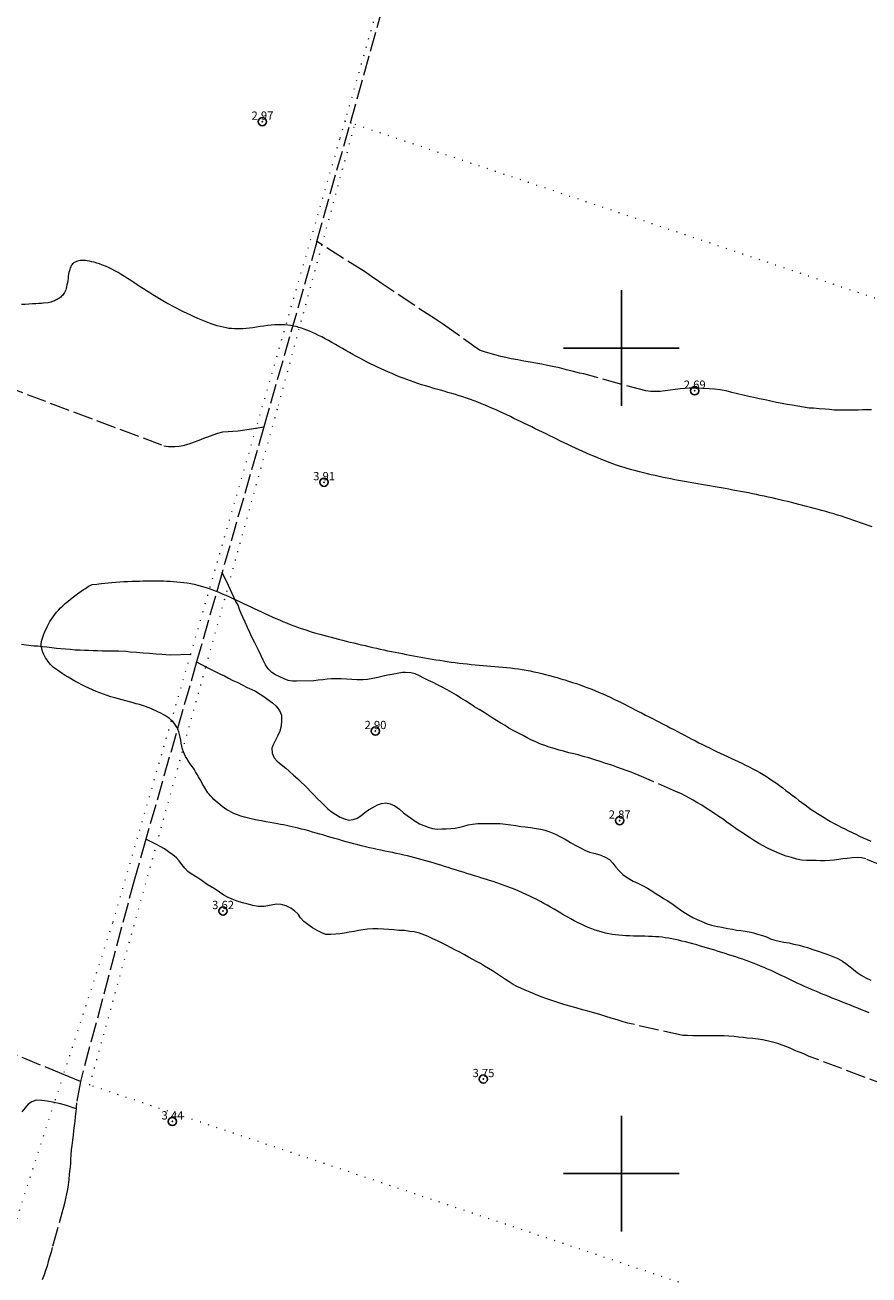
# Model space of a CAD drawing. Extents: x 346633 to 347883, y 1886974 to 1887784.
# Drawn here: x 346728 to 346830, y 1887488 to 1887639 of the extents above; entities that cross this region are included whole.
import ezdxf

# ---------------------------------------------------------------- set-up
doc = ezdxf.new("R2010")
doc.units = 0
doc.header["$MEASUREMENT"] = 0
doc.header["$PDMODE"] = 32
doc.header["$PDSIZE"] = -0.37
doc.linetypes.add('ACAD_ISO02W100', pattern=[15, 12, -3])
doc.linetypes.add('DOT2', pattern=[3.175, 0, -3.175])
for name, color, linetype in [('1TODAS1K', 7, 'Continuous'), ('CERCA', 1, 'Continuous'), ('COTA FOTOGRAMETRICA', 10, 'Continuous'), ('CULTIVO', 7, 'Continuous'), ('CURVA INTERMEDIA', 17, 'Continuous'), ('DEPRESION INTERMEDIA', 7, 'Continuous'), ('SIMBOLO GRADICULA', 7, 'Continuous'), ('VEREDA', 7, 'Continuous')]:
    doc.layers.add(name, color=color, linetype=linetype)
doc.styles.add('WMF-Times New Roman0', font='times.ttf')

msp = doc.modelspace()

# ---------------------------------------------------------------- linework, layer by layer
at = {"layer": 'CERCA', "color": 1, "linetype": 'DOT2', "lineweight": 20, "ltscale": 0.3, "elevation": 0.038}
for points in [[(346801.082, 1887747.734), (346766.507, 1887627.513)], [(346825.913, 1887480.503), (346735.612, 1887510.722), (346743.702, 1887539.871), (346749.677, 1887561.398), (346752.406, 1887571.23), (346758.466, 1887593.066), (346763.746, 1887612.491), (346767.719, 1887627.108)], [(346766.507, 1887627.513), (346765.865, 1887625.282), (346755.737, 1887590.31), (346747.795, 1887562.885)], [(346766.507, 1887627.513), (346767.175, 1887627.29), (346767.719, 1887627.108)], [(346767.719, 1887627.108), (346857.874, 1887596.984), (346858.569, 1887596.758), (346858.587, 1887596.752), (346953.84, 1887565.712)], [(346747.795, 1887562.885), (346738.375, 1887530.357), (346732.417, 1887512.009), (346731.314, 1887508.612), (346719.663, 1887472.73), (346713.62, 1887471.146), (346693.615, 1887481.206), (346687.173, 1887483.541), (346674.202, 1887487.745), (346670.665, 1887488.546), (346663.8, 1887488.639), (346655.943, 1887489.416)]]:
    msp.add_lwpolyline(points, dxfattribs=at)
at = {"layer": 'COTA FOTOGRAMETRICA'}
for p in [(346756.52, 1887627.417, 2.969), (346808.87, 1887594.826, 2.69), (346763.987, 1887583.748, 3.914), (346770.209, 1887553.606, 2.899), (346799.784, 1887542.763, 2.869), (346751.748, 1887531.806, 3.615), (346783.288, 1887511.454, 3.755), (346745.616, 1887506.319, 3.436)]:
    msp.add_point(p, dxfattribs=at)
at = {"layer": 'CULTIVO', "color": 70, "lineweight": 13, "elevation": 0.038}
msp.add_lwpolyline([(346747.795, 1887562.885), (346745.452, 1887562.817), (346744.844, 1887562.83), (346744.332, 1887562.876), (346743.643, 1887562.929), (346742.861, 1887562.991), (346742.066, 1887563.047), (346741.277, 1887563.107), (346740.521, 1887563.168), (346740.001, 1887563.233), (346739.087, 1887563.266), (346738.135, 1887563.289), (346737.148, 1887563.294), (346736.579, 1887563.333), (346736.017, 1887563.341), (346735.457, 1887563.364), (346734.957, 1887563.351), (346734.445, 1887563.386), (346733.838, 1887563.425), (346733.223, 1887563.484), (346732.662, 1887563.53), (346732.116, 1887563.586), (346731.573, 1887563.612), (346731.023, 1887563.67), (346730.411, 1887563.749), (346729.885, 1887563.801), (346729.343, 1887563.877), (346728.827, 1887563.903), (346727.896, 1887563.997), (346727.327, 1887564.074)], dxfattribs=at)
at = {"layer": 'CURVA INTERMEDIA', "color": 17, "linetype": 'Continuous', "lineweight": 9, "elevation": 3.024}
for points in [[(346830.357, 1887578.332), (346829.895, 1887578.502), (346829.433, 1887578.671), (346828.971, 1887578.838), (346828.509, 1887579.002), (346828.046, 1887579.164), (346827.582, 1887579.323), (346827.117, 1887579.478), (346826.651, 1887579.629), (346826.182, 1887579.775), (346825.711, 1887579.917), (346825.239, 1887580.055), (346824.766, 1887580.188), (346824.294, 1887580.319), (346823.822, 1887580.446), (346823.352, 1887580.57), (346822.886, 1887580.693), (346822.422, 1887580.814), (346821.961, 1887580.933), (346821.501, 1887581.051), (346821.042, 1887581.168), (346820.583, 1887581.283), (346820.121, 1887581.398), (346819.657, 1887581.511), (346819.19, 1887581.623), (346818.719, 1887581.734), (346818.246, 1887581.843), (346817.771, 1887581.95), (346817.295, 1887582.055), (346816.819, 1887582.157), (346816.343, 1887582.257), (346815.867, 1887582.353), (346815.393, 1887582.447), (346814.919, 1887582.539), (346814.445, 1887582.628), (346813.972, 1887582.717), (346813.498, 1887582.804), (346813.025, 1887582.892), (346812.55, 1887582.979), (346812.076, 1887583.065), (346811.603, 1887583.152), (346811.13, 1887583.237), (346810.658, 1887583.322), (346810.188, 1887583.405), (346809.721, 1887583.487), (346809.255, 1887583.567), (346808.791, 1887583.646), (346808.328, 1887583.725), (346807.865, 1887583.804), (346807.402, 1887583.885), (346806.936, 1887583.969), (346806.469, 1887584.055), (346805.998, 1887584.146), (346805.525, 1887584.24), (346805.051, 1887584.338), (346804.575, 1887584.439), (346804.099, 1887584.544), (346803.624, 1887584.652), (346803.15, 1887584.763), (346802.678, 1887584.876), (346802.208, 1887584.993), (346801.739, 1887585.114), (346801.273, 1887585.241), (346800.808, 1887585.373), (346800.344, 1887585.513), (346799.882, 1887585.661), (346799.421, 1887585.817), (346798.961, 1887585.981), (346798.502, 1887586.152), (346798.045, 1887586.33), (346797.588, 1887586.512), (346797.133, 1887586.7), (346796.679, 1887586.89), (346796.226, 1887587.084), (346795.774, 1887587.28), (346795.323, 1887587.479), (346794.874, 1887587.681), (346794.425, 1887587.886), (346793.978, 1887588.093), (346793.532, 1887588.303), (346793.086, 1887588.516), (346792.643, 1887588.73), (346792.2, 1887588.946), (346791.759, 1887589.163), (346791.319, 1887589.379), (346790.881, 1887589.595), (346790.445, 1887589.81), (346790.01, 1887590.023), (346789.577, 1887590.234), (346789.144, 1887590.444), (346788.713, 1887590.653), (346788.281, 1887590.861), (346787.85, 1887591.069), (346787.419, 1887591.277), (346786.988, 1887591.484), (346786.556, 1887591.692), (346786.122, 1887591.898), (346785.688, 1887592.102), (346785.253, 1887592.304), (346784.815, 1887592.502), (346784.377, 1887592.697), (346783.936, 1887592.887), (346783.493, 1887593.072), (346783.048, 1887593.252), (346782.602, 1887593.427), (346782.154, 1887593.597), (346781.705, 1887593.761), (346781.255, 1887593.919), (346780.804, 1887594.071), (346780.352, 1887594.217), (346779.899, 1887594.359), (346779.445, 1887594.497), (346778.991, 1887594.631), (346778.536, 1887594.763), (346778.081, 1887594.893), (346777.625, 1887595.022), (346777.17, 1887595.152), (346776.715, 1887595.283), (346776.26, 1887595.417), (346775.805, 1887595.555), (346775.352, 1887595.7), (346774.899, 1887595.852), (346774.448, 1887596.011), (346773.998, 1887596.179), (346773.55, 1887596.353), (346773.104, 1887596.533), (346772.66, 1887596.718), (346772.219, 1887596.906), (346771.779, 1887597.097), (346771.343, 1887597.29), (346770.909, 1887597.485), (346770.477, 1887597.684), (346770.046, 1887597.887), (346769.618, 1887598.094), (346769.19, 1887598.308), (346768.764, 1887598.528), (346768.337, 1887598.754), (346767.912, 1887598.987), (346767.486, 1887599.224), (346767.061, 1887599.465), (346766.636, 1887599.708), (346766.211, 1887599.952), (346765.786, 1887600.195), (346765.361, 1887600.436), (346764.938, 1887600.673), (346764.52, 1887600.903), (346764.109, 1887601.126), (346763.708, 1887601.338), (346763.32, 1887601.538), (346762.946, 1887601.722), (346762.589, 1887601.891), (346762.246, 1887602.043), (346761.913, 1887602.18), (346761.586, 1887602.303), (346761.263, 1887602.412), (346760.94, 1887602.508), (346760.613, 1887602.592), (346760.279, 1887602.664), (346759.936, 1887602.724), (346759.583, 1887602.771), (346759.217, 1887602.803), (346758.836, 1887602.819), (346758.44, 1887602.82), (346758.026, 1887602.802), (346757.594, 1887602.768), (346757.149, 1887602.718), (346756.697, 1887602.66), (346756.244, 1887602.595), (346755.796, 1887602.53), (346755.361, 1887602.467), (346754.943, 1887602.412), (346754.547, 1887602.369), (346754.172, 1887602.338), (346753.813, 1887602.32), (346753.465, 1887602.315), (346753.126, 1887602.324), (346752.79, 1887602.348), (346752.454, 1887602.387), (346752.114, 1887602.441), (346751.768, 1887602.511), (346751.416, 1887602.596), (346751.057, 1887602.695), (346750.689, 1887602.809), (346750.311, 1887602.938), (346749.923, 1887603.08), (346749.523, 1887603.236), (346749.114, 1887603.405), (346748.696, 1887603.584), (346748.273, 1887603.773), (346747.845, 1887603.971), (346747.416, 1887604.175), (346746.986, 1887604.385), (346746.557, 1887604.599), (346746.131, 1887604.816), (346745.707, 1887605.038), (346745.288, 1887605.262), (346744.873, 1887605.49), (346744.462, 1887605.721), (346744.058, 1887605.954), (346743.659, 1887606.19), (346743.266, 1887606.428), (346742.876, 1887606.669), (346742.491, 1887606.914), (346742.107, 1887607.161), (346741.725, 1887607.411), (346741.344, 1887607.665), (346740.961, 1887607.922), (346740.579, 1887608.18), (346740.195, 1887608.435), (346739.812, 1887608.685), (346739.428, 1887608.926), (346739.043, 1887609.156), (346738.659, 1887609.371), (346738.274, 1887609.569), (346737.893, 1887609.75), (346737.518, 1887609.913), (346737.153, 1887610.058), (346736.8, 1887610.185), (346736.462, 1887610.295), (346736.144, 1887610.387), (346735.847, 1887610.461), (346735.572, 1887610.519), (346735.316, 1887610.56), (346735.079, 1887610.586), (346734.859, 1887610.599), (346734.656, 1887610.598), (346734.469, 1887610.584), (346734.295, 1887610.559), (346734.136, 1887610.523), (346733.99, 1887610.477), (346733.856, 1887610.419), (346733.736, 1887610.351), (346733.627, 1887610.273), (346733.53, 1887610.186), (346733.444, 1887610.088), (346733.369, 1887609.978), (346733.302, 1887609.854), (346733.242, 1887609.713), (346733.189, 1887609.553), (346733.142, 1887609.372), (346733.098, 1887609.167), (346733.056, 1887608.937), (346733.017, 1887608.688), (346732.978, 1887608.428), (346732.938, 1887608.165), (346732.897, 1887607.905), (346732.853, 1887607.657), (346732.806, 1887607.427), (346732.754, 1887607.222), (346732.696, 1887607.041), (346732.633, 1887606.879), (346732.563, 1887606.736), (346732.485, 1887606.606), (346732.399, 1887606.488), (346732.305, 1887606.379), (346732.201, 1887606.275), (346732.09, 1887606.178)], [(346732.09, 1887606.178), (346731.972, 1887606.086), (346731.849, 1887606), (346731.722, 1887605.921), (346731.594, 1887605.848), (346731.465, 1887605.782), (346731.337, 1887605.723), (346731.212, 1887605.671), (346731.094, 1887605.626), (346730.983, 1887605.586), (346730.883, 1887605.553), (346730.579, 1887605.46), (346730.029, 1887605.425), (346729.762, 1887605.408), (346729.438, 1887605.387), (346729.068, 1887605.363), (346728.663, 1887605.338), (346728.233, 1887605.311), (346727.789, 1887605.283), (346727.342, 1887605.255)]]:
    msp.add_lwpolyline(points, dxfattribs=at)
at = {"layer": 'DEPRESION INTERMEDIA', "color": 17, "linetype": 'Continuous', "lineweight": 9, "elevation": 3.043}
for points in [[(346734.214, 1887559.429), (346733.795, 1887559.657), (346733.388, 1887559.888), (346732.998, 1887560.118), (346732.629, 1887560.344), (346732.287, 1887560.562), (346731.976, 1887560.769), (346731.698, 1887560.963), (346731.453, 1887561.147), (346731.234, 1887561.325), (346731.039, 1887561.501), (346730.862, 1887561.68), (346730.7, 1887561.864), (346730.548, 1887562.06), (346730.403, 1887562.269), (346730.266, 1887562.489), (346730.14, 1887562.716), (346730.027, 1887562.947), (346729.929, 1887563.176), (346729.85, 1887563.402), (346729.791, 1887563.619), (346729.754, 1887563.826), (346729.739, 1887564.025), (346729.745, 1887564.223), (346729.772, 1887564.424), (346729.819, 1887564.634), (346729.884, 1887564.857), (346729.968, 1887565.099), (346730.068, 1887565.363), (346730.185, 1887565.647), (346730.317, 1887565.943), (346730.463, 1887566.248), (346730.622, 1887566.556), (346730.793, 1887566.862), (346730.975, 1887567.16), (346731.168, 1887567.447), (346731.373, 1887567.723), (346731.592, 1887567.993), (346731.827, 1887568.257), (346732.08, 1887568.52), (346732.353, 1887568.782), (346732.648, 1887569.048), (346732.966, 1887569.319), (346733.298, 1887569.589), (346733.636, 1887569.854), (346733.97, 1887570.107), (346734.29, 1887570.343), (346734.588, 1887570.557), (346734.853, 1887570.741), (346735.079, 1887570.893), (346735.267, 1887571.015), (346735.421, 1887571.11), (346735.546, 1887571.182), (346735.644, 1887571.236), (346735.895, 1887571.359), (346736.452, 1887571.419), (346736.723, 1887571.448), (346737.053, 1887571.483), (346737.433, 1887571.521), (346737.851, 1887571.561), (346738.3, 1887571.601), (346738.77, 1887571.639), (346739.25, 1887571.674), (346739.734, 1887571.703), (346740.216, 1887571.727), (346740.695, 1887571.747), (346741.167, 1887571.763), (346741.632, 1887571.775), (346742.085, 1887571.785), (346742.526, 1887571.792), (346742.951, 1887571.798), (346743.364, 1887571.801), (346743.767, 1887571.8), (346744.165, 1887571.797), (346744.559, 1887571.789), (346744.954, 1887571.776), (346745.353, 1887571.757), (346745.758, 1887571.733), (346746.169, 1887571.701), (346746.584, 1887571.661), (346747.003, 1887571.61), (346747.425, 1887571.549), (346747.848, 1887571.475), (346748.272, 1887571.387), (346748.695, 1887571.285), (346749.118, 1887571.168), (346749.54, 1887571.039), (346749.963, 1887570.897), (346750.386, 1887570.745), (346750.81, 1887570.583), (346751.236, 1887570.413), (346751.662, 1887570.235), (346752.09, 1887570.05), (346752.518, 1887569.859), (346752.948, 1887569.664), (346753.378, 1887569.465), (346753.809, 1887569.263), (346754.24, 1887569.059), (346754.671, 1887568.854), (346755.103, 1887568.649), (346755.535, 1887568.444), (346755.967, 1887568.24), (346756.4, 1887568.036), (346756.834, 1887567.835), (346757.268, 1887567.637), (346757.704, 1887567.441), (346758.14, 1887567.248), (346758.578, 1887567.06), (346759.016, 1887566.876), (346759.455, 1887566.697), (346759.895, 1887566.524), (346760.336, 1887566.356), (346760.777, 1887566.195), (346761.219, 1887566.039), (346761.663, 1887565.889), (346762.109, 1887565.745), (346762.556, 1887565.605), (346763.006, 1887565.47), (346763.458, 1887565.34), (346763.913, 1887565.213), (346764.371, 1887565.09), (346764.83, 1887564.969), (346765.291, 1887564.851), (346765.752, 1887564.735), (346766.213, 1887564.621), (346766.675, 1887564.507), (346767.135, 1887564.394), (346767.595, 1887564.282), (346768.053, 1887564.171), (346768.511, 1887564.061), (346768.968, 1887563.952), (346769.424, 1887563.846), (346769.879, 1887563.741), (346770.333, 1887563.638), (346770.786, 1887563.538), (346771.238, 1887563.439), (346771.689, 1887563.343), (346772.14, 1887563.25), (346772.59, 1887563.158), (346773.039, 1887563.069), (346773.487, 1887562.982), (346773.935, 1887562.897), (346774.383, 1887562.814), (346774.83, 1887562.731), (346775.278, 1887562.65), (346775.727, 1887562.57), (346776.176, 1887562.49), (346776.627, 1887562.41), (346777.079, 1887562.33), (346777.533, 1887562.252), (346777.991, 1887562.176), (346778.451, 1887562.102), (346778.916, 1887562.031), (346779.386, 1887561.965), (346779.86, 1887561.902), (346780.339, 1887561.843), (346780.821, 1887561.788), (346781.305, 1887561.736), (346781.79, 1887561.688), (346782.274, 1887561.643), (346782.758, 1887561.6), (346783.239, 1887561.559), (346783.719, 1887561.52), (346784.197, 1887561.481), (346784.674, 1887561.441), (346785.15, 1887561.399), (346785.626, 1887561.354), (346786.101, 1887561.305), (346786.576, 1887561.251), (346787.051, 1887561.192), (346787.526, 1887561.126), (346788, 1887561.055), (346788.473, 1887560.976), (346788.944, 1887560.891), (346789.413, 1887560.797), (346789.881, 1887560.695), (346790.347, 1887560.586), (346790.812, 1887560.47), (346791.277, 1887560.347), (346791.742, 1887560.219), (346792.207, 1887560.085), (346792.673, 1887559.947), (346793.141, 1887559.805), (346793.61, 1887559.658), (346794.079, 1887559.506), (346794.548, 1887559.35), (346795.015, 1887559.188), (346795.481, 1887559.021), (346795.945, 1887558.849), (346796.405, 1887558.67), (346796.862, 1887558.485), (346797.316, 1887558.295), (346797.766, 1887558.101), (346798.212, 1887557.901), (346798.654, 1887557.697), (346799.092, 1887557.489), (346799.526, 1887557.278), (346799.956, 1887557.064), (346800.383, 1887556.847), (346800.808, 1887556.63), (346801.232, 1887556.411), (346801.655, 1887556.193), (346802.077, 1887555.976), (346802.501, 1887555.761), (346802.925, 1887555.546), (346803.349, 1887555.332), (346803.775, 1887555.117), (346804.203, 1887554.901), (346804.631, 1887554.683), (346805.061, 1887554.462), (346805.493, 1887554.239), (346805.925, 1887554.012), (346806.359, 1887553.784), (346806.793, 1887553.555), (346807.227, 1887553.326), (346807.661, 1887553.097), (346808.094, 1887552.87), (346808.526, 1887552.644), (346808.957, 1887552.421), (346809.387, 1887552.201), (346809.817, 1887551.983), (346810.246, 1887551.768), (346810.676, 1887551.556), (346811.105, 1887551.347), (346811.535, 1887551.141), (346811.966, 1887550.937), (346812.398, 1887550.735), (346812.831, 1887550.533), (346813.266, 1887550.33), (346813.702, 1887550.126), (346814.141, 1887549.919), (346814.582, 1887549.709), (346815.024, 1887549.495), (346815.464, 1887549.275), (346815.902, 1887549.05), (346816.335, 1887548.82), (346816.761, 1887548.582), (346817.179, 1887548.337), (346817.588, 1887548.084), (346817.988, 1887547.823), (346818.382, 1887547.555), (346818.771, 1887547.281), (346819.156, 1887547.002), (346819.54, 1887546.717), (346819.923, 1887546.427), (346820.308, 1887546.134), (346820.694, 1887545.838), (346821.081, 1887545.542), (346821.468, 1887545.248), (346821.853, 1887544.957), (346822.238, 1887544.672), (346822.621, 1887544.393), (346823.002, 1887544.124), (346823.383, 1887543.862), (346823.765, 1887543.608), (346824.15, 1887543.361), (346824.54, 1887543.119), (346824.937, 1887542.882), (346825.342, 1887542.649), (346825.758, 1887542.419), (346826.182, 1887542.192), (346826.614, 1887541.968), (346827.053, 1887541.747), (346827.497, 1887541.529), (346827.944, 1887541.314), (346828.395, 1887541.102), (346828.846, 1887540.893), (346829.299, 1887540.687), (346829.751, 1887540.484), (346830.204, 1887540.284)], [(346829.99, 1887519.487), (346829.539, 1887519.675), (346829.088, 1887519.858), (346828.638, 1887520.039), (346828.188, 1887520.217), (346827.739, 1887520.393), (346827.293, 1887520.568), (346826.85, 1887520.743), (346826.409, 1887520.917), (346825.972, 1887521.091), (346825.537, 1887521.265), (346825.107, 1887521.439), (346824.679, 1887521.613), (346824.255, 1887521.787), (346823.835, 1887521.962), (346823.418, 1887522.137), (346823.005, 1887522.313), (346822.594, 1887522.491), (346822.187, 1887522.672), (346821.781, 1887522.855), (346821.379, 1887523.042), (346820.977, 1887523.233), (346820.577, 1887523.427), (346820.176, 1887523.623), (346819.774, 1887523.82), (346819.369, 1887524.016), (346818.96, 1887524.212), (346818.546, 1887524.406), (346818.126, 1887524.597), (346817.701, 1887524.784), (346817.272, 1887524.967), (346816.841, 1887525.146), (346816.408, 1887525.32), (346815.976, 1887525.488), (346815.545, 1887525.651), (346815.116, 1887525.807), (346814.689, 1887525.958), (346814.264, 1887526.104), (346813.841, 1887526.246), (346813.418, 1887526.384), (346812.996, 1887526.52), (346812.573, 1887526.655), (346812.151, 1887526.788), (346811.727, 1887526.92), (346811.301, 1887527.051), (346810.872, 1887527.182), (346810.44, 1887527.311), (346810.005, 1887527.441), (346809.564, 1887527.569), (346809.118, 1887527.697), (346808.67, 1887527.823), (346808.222, 1887527.945), (346807.778, 1887528.062), (346807.34, 1887528.172), (346806.912, 1887528.274), (346806.496, 1887528.366), (346806.095, 1887528.448), (346805.703, 1887528.518), (346805.317, 1887528.578), (346804.931, 1887528.628), (346804.541, 1887528.669), (346804.14, 1887528.701), (346803.724, 1887528.726), (346803.29, 1887528.743), (346802.84, 1887528.755), (346802.381, 1887528.764), (346801.918, 1887528.772), (346801.455, 1887528.782), (346800.999, 1887528.795), (346800.554, 1887528.813), (346800.124, 1887528.84), (346799.707, 1887528.875), (346799.299, 1887528.922), (346798.896, 1887528.981), (346798.495, 1887529.053), (346798.091, 1887529.141), (346797.681, 1887529.246), (346797.262, 1887529.368), (346796.836, 1887529.508), (346796.405, 1887529.663), (346795.972, 1887529.833), (346795.54, 1887530.016), (346795.11, 1887530.212), (346794.686, 1887530.418), (346794.268, 1887530.634), (346793.858, 1887530.858), (346793.452, 1887531.088), (346793.048, 1887531.323), (346792.647, 1887531.56), (346792.244, 1887531.799), (346791.84, 1887532.038), (346791.432, 1887532.274), (346791.02, 1887532.508), (346790.604, 1887532.739), (346790.185, 1887532.965), (346789.762, 1887533.187), (346789.334, 1887533.404), (346788.903, 1887533.616), (346788.468, 1887533.821), (346788.03, 1887534.02), (346787.589, 1887534.212), (346787.146, 1887534.398), (346786.7, 1887534.577), (346786.254, 1887534.75), (346785.806, 1887534.915), (346785.358, 1887535.074), (346784.909, 1887535.227), (346784.46, 1887535.376), (346784.01, 1887535.52), (346783.559, 1887535.662), (346783.107, 1887535.801), (346782.653, 1887535.94), (346782.199, 1887536.079), (346781.743, 1887536.219), (346781.287, 1887536.359), (346780.83, 1887536.499), (346780.375, 1887536.64), (346779.92, 1887536.782), (346779.466, 1887536.924), (346779.014, 1887537.067), (346778.564, 1887537.209), (346778.115, 1887537.351), (346777.668, 1887537.491), (346777.221, 1887537.629), (346776.775, 1887537.764), (346776.329, 1887537.895), (346775.883, 1887538.021), (346775.436, 1887538.143), (346774.989, 1887538.261), (346774.541, 1887538.374), (346774.091, 1887538.484), (346773.639, 1887538.59), (346773.185, 1887538.692), (346772.728, 1887538.791), (346772.268, 1887538.888), (346771.807, 1887538.983), (346771.343, 1887539.078), (346770.878, 1887539.175), (346770.411, 1887539.274), (346769.944, 1887539.376), (346769.476, 1887539.482), (346769.007, 1887539.593), (346768.54, 1887539.707), (346768.073, 1887539.825), (346767.607, 1887539.946), (346767.144, 1887540.07), (346766.683, 1887540.197), (346766.225, 1887540.326), (346765.769, 1887540.456), (346765.314, 1887540.588), (346764.861, 1887540.721), (346764.407, 1887540.854), (346763.952, 1887540.987), (346763.496, 1887541.12), (346763.038, 1887541.251), (346762.581, 1887541.38), (346762.131, 1887541.506), (346761.691, 1887541.626), (346761.265, 1887541.739), (346760.858, 1887541.844), (346760.474, 1887541.939), (346760.115, 1887542.024), (346759.772, 1887542.101), (346759.434, 1887542.171), (346759.091, 1887542.239), (346758.731, 1887542.306), (346758.343, 1887542.376), (346757.917, 1887542.451), (346757.445, 1887542.534), (346756.938, 1887542.624), (346756.408, 1887542.722), (346755.871, 1887542.826), (346755.339, 1887542.937), (346754.826, 1887543.055), (346754.347, 1887543.179), (346753.912, 1887543.308), (346753.518, 1887543.445), (346753.158, 1887543.589), (346752.827, 1887543.742), (346752.518, 1887543.906), (346752.224, 1887544.081), (346751.94, 1887544.268), (346751.66, 1887544.468), (346751.388, 1887544.678), (346751.124, 1887544.894), (346750.874, 1887545.113), (346750.641, 1887545.331), (346750.427, 1887545.544), (346750.236, 1887545.75), (346750.07, 1887545.946), (346749.924, 1887546.136), (346749.793, 1887546.326), (346749.669, 1887546.521), (346749.548, 1887546.726), (346749.423, 1887546.948), (346749.287, 1887547.192), (346749.138, 1887547.462), (346748.974, 1887547.751), (346748.8, 1887548.054), (346748.618, 1887548.363), (346748.431, 1887548.672), (346748.242, 1887548.972), (346748.053, 1887549.258), (346747.867, 1887549.523), (346747.686, 1887549.775), (346747.514, 1887550.02), (346747.352, 1887550.266), (346747.202, 1887550.521), (346747.068, 1887550.792), (346746.952, 1887551.088), (346746.855, 1887551.414), (346746.772, 1887551.762), (346746.699, 1887552.124), (346746.629, 1887552.491), (346746.558, 1887552.853), (346746.48, 1887553.201), (346746.389, 1887553.526), (346746.281, 1887553.822), (346746.154, 1887554.088), (346746.01, 1887554.33), (346745.847, 1887554.551), (346745.667, 1887554.754), (346745.469, 1887554.943), (346745.252, 1887555.121), (346745.019, 1887555.293), (346744.769, 1887555.458), (346744.504, 1887555.616), (346744.226, 1887555.769), (346743.935, 1887555.915), (346743.635, 1887556.056), (346743.326, 1887556.192), (346743.008, 1887556.322), (346742.682, 1887556.448), (346742.344, 1887556.57), (346741.994, 1887556.689), (346741.63, 1887556.805), (346741.249, 1887556.92), (346740.851, 1887557.034), (346740.433, 1887557.149), (346740, 1887557.264), (346739.554, 1887557.383), (346739.1, 1887557.505), (346738.64, 1887557.634), (346738.179, 1887557.77), (346737.721, 1887557.915), (346737.267, 1887558.07), (346736.819, 1887558.235), (346736.375, 1887558.41), (346735.936, 1887558.595), (346735.501, 1887558.789), (346735.069, 1887558.993), (346734.64, 1887559.207), (346734.214, 1887559.429)]]:
    msp.add_lwpolyline(points, dxfattribs=at)
at = {"layer": 'SIMBOLO GRADICULA', "color": 5}
for points in [[(346800, 1887593), (346800, 1887600), (346800, 1887607)], [(346793, 1887600), (346800, 1887600), (346807, 1887600)], [(346800, 1887493), (346800, 1887500), (346800, 1887507)], [(346793, 1887500), (346800, 1887500), (346807, 1887500)]]:
    msp.add_lwpolyline(points, dxfattribs=at)
at = {"layer": 'VEREDA', "linetype": 'ACAD_ISO02W100', "lineweight": 0, "ltscale": 0.2, "elevation": 0.038}
for points in [[(346763.111, 1887612.89), (346767.175, 1887627.29), (346795.37, 1887727.189), (346799.643, 1887742.261), (346801.212, 1887747.734)], [(346763.111, 1887612.89), (346756.695, 1887590.457)], [(346830.29, 1887592.499), (346829.764, 1887592.503), (346829.213, 1887592.496), (346828.696, 1887592.495), (346828.083, 1887592.471), (346827.51, 1887592.479), (346826.92, 1887592.483), (346826.33, 1887592.488), (346825.757, 1887592.495), (346825.197, 1887592.557), (346824.677, 1887592.596), (346823.96, 1887592.645), (346823.256, 1887592.7), (346822.749, 1887592.733), (346822.069, 1887592.842), (346821.369, 1887592.943), (346820.697, 1887593.071), (346820.085, 1887593.15), (346819.462, 1887593.277), (346818.783, 1887593.413), (346818.095, 1887593.553), (346817.393, 1887593.71), (346816.706, 1887593.865), (346816.211, 1887593.964), (346815.446, 1887594.126), (346814.768, 1887594.3), (346814.068, 1887594.44), (346813.369, 1887594.628), (346812.679, 1887594.801), (346811.954, 1887594.919), (346811.259, 1887595.008), (346810.626, 1887595.074), (346809.954, 1887595.115), (346809.388, 1887595.125), (346808.772, 1887595.146), (346808.225, 1887595.137), (346807.664, 1887595.085), (346807.161, 1887595.051), (346806.523, 1887594.973), (346805.903, 1887594.898), (346805.296, 1887594.802), (346804.715, 1887594.753), (346804.166, 1887594.739), (346803.577, 1887594.748), (346802.958, 1887594.798), (346795.454, 1887596.857), (346794.936, 1887596.976), (346794.188, 1887597.164), (346793.358, 1887597.366), (346792.495, 1887597.589), (346791.842, 1887597.735), (346791.069, 1887597.879), (346790.351, 1887598.027), (346789.619, 1887598.165), (346788.962, 1887598.29), (346788.193, 1887598.406), (346787.442, 1887598.552), (346786.658, 1887598.696), (346786.021, 1887598.841), (346785.395, 1887598.986), (346784.844, 1887599.141), (346784.092, 1887599.347), (346783.43, 1887599.557), (346782.829, 1887599.735), (346778.446, 1887602.837), (346777.969, 1887603.172), (346777.468, 1887603.48), (346770.907, 1887607.84), (346770.467, 1887608.186), (346769.899, 1887608.55), (346769.472, 1887608.851), (346768.894, 1887609.253), (346763.746, 1887612.491), (346763.111, 1887612.89)], [(346719.596, 1887597.553), (346744.602, 1887588.167), (346745.143, 1887588.086), (346745.922, 1887588.091), (346746.427, 1887588.129), (346746.928, 1887588.192), (346747.656, 1887588.403), (346748.293, 1887588.628), (346748.855, 1887588.843), (346749.413, 1887589.086), (346749.925, 1887589.263), (346750.543, 1887589.469), (346751.14, 1887589.69), (346751.731, 1887589.848), (346752.379, 1887589.889), (346752.938, 1887589.936), (346753.571, 1887589.978), (346755.737, 1887590.31), (346756.695, 1887590.457)], [(346756.695, 1887590.457), (346751.652, 1887572.824)], [(346751.652, 1887572.824), (346748.55, 1887561.977)], [(346831.942, 1887537.15), (346829.586, 1887538.127), (346829.07, 1887538.251), (346828.548, 1887538.301), (346827.93, 1887538.253), (346827.359, 1887538.178), (346826.814, 1887538.114), (346826.319, 1887538.038), (346825.779, 1887537.971), (346825.242, 1887537.936), (346824.691, 1887537.907), (346824.12, 1887537.892), (346823.589, 1887537.92), (346822.965, 1887537.922), (346822.434, 1887537.912), (346821.814, 1887537.973), (346821.242, 1887538.094), (346820.621, 1887538.286), (346819.969, 1887538.459), (346819.442, 1887538.658), (346818.856, 1887538.894), (346818.287, 1887539.144), (346817.682, 1887539.411), (346817.157, 1887539.686), (346816.645, 1887539.992), (346816.108, 1887540.316), (346815.628, 1887540.619), (346815.183, 1887540.929), (346814.665, 1887541.271), (346814.139, 1887541.606), (346813.596, 1887542.002), (346813.187, 1887542.307), (346812.759, 1887542.582), (346812.315, 1887542.93), (346811.817, 1887543.269), (346811.323, 1887543.59), (346810.777, 1887543.955), (346810.247, 1887544.28), (346809.736, 1887544.625), (346809.151, 1887544.964), (346808.704, 1887545.242), (346808.251, 1887545.485), (346807.798, 1887545.728), (346807.195, 1887546.037), (346806.69, 1887546.259), (346802.145, 1887548.216), (346801.672, 1887548.424), (346801.051, 1887548.654), (346800.559, 1887548.832), (346800.023, 1887549.047), (346799.445, 1887549.241), (346798.856, 1887549.457), (346798.114, 1887549.696), (346797.433, 1887549.915), (346796.777, 1887550.116), (346796.06, 1887550.35), (346795.369, 1887550.546), (346794.751, 1887550.72), (346794.254, 1887550.852), (346793.646, 1887550.989), (346792.983, 1887551.161), (346792.453, 1887551.313), (346791.852, 1887551.491), (346791.253, 1887551.673), (346790.718, 1887551.865), (346790.133, 1887552.079), (346789.555, 1887552.333), (346789.032, 1887552.564), (346788.583, 1887552.804), (346788.103, 1887553.059), (346787.548, 1887553.341), (346786.905, 1887553.668), (346786.383, 1887553.941), (346785.918, 1887554.266), (346785.404, 1887554.579), (346784.885, 1887554.894), (346784.344, 1887555.219), (346783.849, 1887555.551), (346783.371, 1887555.837), (346782.77, 1887556.2), (346782.216, 1887556.558), (346781.674, 1887556.894), (346781.115, 1887557.265), (346780.549, 1887557.596), (346780.01, 1887557.952), (346779.473, 1887558.275), (346778.897, 1887558.583), (346778.297, 1887558.923), (346777.747, 1887559.204), (346777.203, 1887559.486), (346776.652, 1887559.729), (346776.059, 1887560.034), (346775.535, 1887560.302), (346775.017, 1887560.53), (346774.503, 1887560.659), (346773.834, 1887560.719), (346773.503, 1887560.696), (346772.841, 1887560.575), (346772.251, 1887560.443), (346771.685, 1887560.367), (346771.161, 1887560.239), (346770.511, 1887560.106), (346769.906, 1887559.965), (346769.254, 1887559.856), (346768.684, 1887559.808), (346767.99, 1887559.809), (346767.351, 1887559.851), (346766.692, 1887559.897), (346766.047, 1887559.925), (346765.441, 1887559.931), (346764.893, 1887559.933), (346764.379, 1887559.888), (346763.825, 1887559.827), (346763.292, 1887559.752), (346762.765, 1887559.691), (346760.665, 1887559.659), (346760.15, 1887559.636), (346759.653, 1887559.729), (346759.152, 1887559.95), (346758.647, 1887560.172), (346758.119, 1887560.404), (346757.656, 1887560.684), (346757.222, 1887561.131), (346756.894, 1887561.645), (346756.609, 1887562.194), (346756.367, 1887562.707), (346756.13, 1887563.23), (346755.834, 1887563.828), (346755.562, 1887564.371), (346755.249, 1887564.993), (346754.992, 1887565.546), (346754.706, 1887566.155), (346754.433, 1887566.781), (346754.165, 1887567.393), (346753.96, 1887567.853), (346753.737, 1887568.347), (346753.575, 1887568.842), (346753.274, 1887569.393), (346752.406, 1887571.23), (346751.652, 1887572.824)], [(346748.55, 1887561.977), (346742.408, 1887540.504)], [(346748.55, 1887561.977), (346749.677, 1887561.398), (346751.456, 1887560.485), (346751.92, 1887560.28), (346752.42, 1887560.022), (346752.946, 1887559.747), (346753.538, 1887559.487), (346754.059, 1887559.214), (346754.695, 1887558.896), (346755.242, 1887558.656), (346755.706, 1887558.451), (346756.231, 1887558.09), (346756.676, 1887557.78), (346757.183, 1887557.426), (346757.749, 1887557.02), (346758.189, 1887556.625), (346758.602, 1887556.106), (346758.829, 1887555.523), (346758.839, 1887554.867), (346758.8, 1887554.21), (346758.62, 1887553.605), (346758.35, 1887552.99), (346758.091, 1887552.49), (346757.883, 1887552.017), (346757.675, 1887551.543), (346757.694, 1887550.932), (346757.964, 1887550.373), (346758.325, 1887549.959), (346758.801, 1887549.559), (346759.369, 1887549.097), (346759.759, 1887548.762), (346760.282, 1887548.283), (346760.803, 1887547.814), (346761.216, 1887547.431), (346761.629, 1887547.06), (346761.974, 1887546.696), (346762.387, 1887546.264), (346762.755, 1887545.89), (346763.211, 1887545.396), (346763.581, 1887545.016), (346764.048, 1887544.571), (346764.444, 1887544.185), (346764.865, 1887543.848), (346765.402, 1887543.486), (346765.96, 1887543.187), (346766.47, 1887542.962), (346766.99, 1887542.798), (346767.496, 1887542.912), (346767.992, 1887543.075), (346768.451, 1887543.34), (346768.925, 1887543.751), (346769.359, 1887544.07), (346769.89, 1887544.364), (346770.46, 1887544.672), (346770.938, 1887544.831), (346771.482, 1887544.896), (346772.011, 1887544.788), (346772.571, 1887544.542), (346773.112, 1887544.13), (346773.598, 1887543.715), (346774.07, 1887543.382), (346774.58, 1887543.033), (346775.028, 1887542.705), (346775.562, 1887542.389), (346776.053, 1887542.172), (346776.588, 1887541.98), (346777.137, 1887541.82), (346777.705, 1887541.739), (346778.247, 1887541.75), (346778.763, 1887541.773), (346779.331, 1887541.817), (346779.879, 1887541.853), (346780.42, 1887541.984), (346780.927, 1887542.098), (346781.443, 1887542.234), (346781.948, 1887542.344), (346782.603, 1887542.425), (346783.261, 1887542.428), (346783.978, 1887542.428), (346784.665, 1887542.408), (346785.329, 1887542.398), (346785.975, 1887542.31), (346786.606, 1887542.238), (346787.216, 1887542.155), (346787.813, 1887542.055), (346788.346, 1887541.994), (346788.978, 1887541.912), (346789.689, 1887541.811), (346790.226, 1887541.71), (346790.731, 1887541.613), (346791.219, 1887541.436), (346791.419, 1887541.348), (346792.031, 1887541.122), (346792.563, 1887540.85), (346793.175, 1887540.499), (346793.854, 1887540.129), (346794.41, 1887539.787), (346794.949, 1887539.506), (346795.657, 1887539.151), (346796.139, 1887538.939), (346796.814, 1887538.767), (346797.508, 1887538.581), (346798.052, 1887538.347), (346798.573, 1887538.037), (346798.956, 1887537.623), (346799.315, 1887537.118), (346799.693, 1887536.707), (346800.192, 1887536.248), (346800.813, 1887535.795), (346801.432, 1887535.436), (346802.01, 1887535.182), (346802.57, 1887534.897), (346803.142, 1887534.569), (346803.691, 1887534.236), (346804.227, 1887533.874), (346804.677, 1887533.6), (346805.116, 1887533.337), (346805.549, 1887533.075), (346806.097, 1887532.704), (346806.588, 1887532.374), (346807.038, 1887532.051), (346807.574, 1887531.69), (346808.171, 1887531.318), (346808.664, 1887531.042), (346809.166, 1887530.777), (346809.722, 1887530.533), (346810.398, 1887530.268), (346810.902, 1887530.116), (346811.634, 1887529.941), (346812.145, 1887529.841), (346812.844, 1887529.702), (346813.452, 1887529.603), (346813.953, 1887529.507), (346814.475, 1887529.446), (346814.979, 1887529.381), (346815.478, 1887529.292), (346815.992, 1887529.153), (346816.484, 1887529.023), (346817.074, 1887528.845), (346817.563, 1887528.673), (346818.069, 1887528.451), (346818.6, 1887528.288), (346819.116, 1887528.153), (346819.683, 1887528.034), (346820.267, 1887527.94), (346820.897, 1887527.793), (346821.54, 1887527.673), (346822.053, 1887527.529), (346822.549, 1887527.397), (346823.188, 1887527.159), (346823.847, 1887526.951), (346824.523, 1887526.697), (346825.007, 1887526.527), (346825.618, 1887526.297), (346826.2, 1887526.04), (346826.764, 1887525.754), (346827.198, 1887525.444), (346827.694, 1887525.052), (346828.109, 1887524.711), (346828.557, 1887524.346), (346829.055, 1887524.034), (346829.61, 1887523.703), (346830.229, 1887523.43)], [(346742.408, 1887540.504), (346741.021, 1887535.653), (346734.56, 1887511.467), (346734.498, 1887511.148)], [(346832.334, 1887510.611), (346822.749, 1887514.2), (346822.076, 1887514.496), (346821.52, 1887514.703), (346821.019, 1887514.923), (346820.505, 1887515.149), (346820.032, 1887515.358), (346819.474, 1887515.56), (346818.935, 1887515.753), (346818.318, 1887515.921), (346817.636, 1887516.075), (346817.077, 1887516.223), (346816.581, 1887516.295), (346815.902, 1887516.382), (346815.239, 1887516.418), (346814.731, 1887516.473), (346814.172, 1887516.524), (346813.677, 1887516.595), (346813.032, 1887516.662), (346812.454, 1887516.682), (346811.893, 1887516.69), (346811.325, 1887516.696), (346810.801, 1887516.704), (346810.3, 1887516.712), (346809.649, 1887516.689), (346809.147, 1887516.698), (346808.633, 1887516.702), (346808.011, 1887516.72), (346807.422, 1887516.74), (346800.781, 1887518.229), (346800.2, 1887518.392), (346799.479, 1887518.628), (346798.781, 1887518.821), (346798.12, 1887519.047), (346797.393, 1887519.258), (346796.643, 1887519.469), (346795.937, 1887519.665), (346795.27, 1887519.855), (346794.512, 1887520.07), (346793.749, 1887520.286), (346793.043, 1887520.499), (346792.424, 1887520.684), (346791.707, 1887520.918), (346790.958, 1887521.167), (346790.264, 1887521.429), (346789.583, 1887521.685), (346788.932, 1887521.971), (346788.336, 1887522.234), (346787.831, 1887522.456), (346787.344, 1887522.67), (346786.891, 1887522.913), (346786.424, 1887523.222), (346785.971, 1887523.525), (346785.47, 1887523.832), (346785.005, 1887524.145), (346784.388, 1887524.558), (346783.908, 1887524.851), (346783.429, 1887525.143), (346782.944, 1887525.438), (346782.457, 1887525.701), (346782, 1887525.946), (346781.495, 1887526.206), (346780.985, 1887526.517), (346780.417, 1887526.806), (346779.969, 1887527.046), (346779.311, 1887527.379), (346778.858, 1887527.622), (346778.303, 1887527.904), (346777.723, 1887528.203), (346777.168, 1887528.447), (346776.672, 1887528.666), (346776.199, 1887528.874), (346775.559, 1887529.112), (346774.908, 1887529.274), (346774.383, 1887529.341), (346773.724, 1887529.447), (346773.052, 1887529.465), (346772.457, 1887529.521), (346771.842, 1887529.58), (346771.19, 1887529.617), (346770.519, 1887529.646), (346769.878, 1887529.646), (346769.254, 1887529.611), (346768.72, 1887529.547), (346768.173, 1887529.451), (346767.639, 1887529.338), (346767.025, 1887529.239), (346766.472, 1887529.118), (346765.903, 1887529.059), (346765.404, 1887529.023), (346764.797, 1887528.953), (346764.186, 1887528.972), (346763.727, 1887529.175), (346763.139, 1887529.433), (346762.582, 1887529.76), (346762.014, 1887530.173), (346761.541, 1887530.555), (346761.155, 1887530.997), (346760.838, 1887531.413), (346760.421, 1887531.836), (346759.958, 1887532.154), (346759.388, 1887532.426), (346758.804, 1887532.58), (346758.244, 1887532.631), (346756.739, 1887532.358), (346756.024, 1887532.363), (346755.357, 1887532.489), (346754.631, 1887532.678), (346754.13, 1887532.812), (346753.467, 1887533.022), (346752.855, 1887533.248), (346752.386, 1887533.454), (346751.847, 1887533.735), (346751.316, 1887534.083), (346750.806, 1887534.443), (346750.31, 1887534.748), (346749.839, 1887535.037), (346749.385, 1887535.362), (346748.934, 1887535.658), (346748.412, 1887536.002), (346747.895, 1887536.311), (346747.486, 1887536.616), (346747.118, 1887536.989), (346746.764, 1887537.444), (346746.447, 1887537.872), (346746.128, 1887538.257), (346745.674, 1887538.62), (346745.141, 1887538.99), (346744.659, 1887539.327), (346744.157, 1887539.629), (346743.702, 1887539.871), (346743.677, 1887539.884), (346742.408, 1887540.504)], [(346734.498, 1887511.148), (346732.417, 1887512.009), (346725.432, 1887514.898)], [(346734.498, 1887511.148), (346733.997, 1887508.57), (346733.973, 1887508.048), (346733.95, 1887507.837)], [(346733.95, 1887507.837), (346732.816, 1887508.269), (346732.055, 1887508.441), (346731.314, 1887508.612), (346731.305, 1887508.614), (346730.45, 1887508.783), (346729.821, 1887508.87), (346729.138, 1887508.888), (346728.578, 1887508.689), (346728.145, 1887508.396), (346727.786, 1887507.989), (346727.406, 1887507.494)], [(346733.95, 1887507.837), (346733.917, 1887507.524), (346733.859, 1887506.924), (346733.812, 1887506.336), (346733.743, 1887505.808), (346733.653, 1887505.222), (346733.587, 1887504.676), (346733.509, 1887504.042), (346733.446, 1887503.406), (346733.381, 1887502.886), (346733.311, 1887502.26), (346733.278, 1887501.704), (346733.263, 1887501.2), (346733.194, 1887500.562), (346733.123, 1887499.93), (346733.072, 1887499.273), (346732.98, 1887498.656), (346732.912, 1887498.094), (346732.795, 1887497.57), (346732.658, 1887496.973), (346732.543, 1887496.366), (346731.056, 1887491.05), (346730.932, 1887490.496), (346730.749, 1887489.87), (346730.58, 1887489.352), (346730.443, 1887488.804), (346730.247, 1887488.26), (346730.091, 1887487.747), (346729.84, 1887487.152)]]:
    msp.add_lwpolyline(points, dxfattribs=at)

# ---------------------------------------------------------------- texts
at = {"layer": '1TODAS1K', "style": 'WMF-Times New Roman0'}
for s, p in [('2.97', (346755.205, 1887627.655)), ('2.69', (346807.555, 1887595.064)), ('3.91', (346762.672, 1887583.986)), ('2.90', (346768.894, 1887553.844)), ('2.87', (346798.469, 1887543.001)), ('3.62', (346750.433, 1887532.044)), ('3.75', (346781.973, 1887511.692)), ('3.44', (346744.301, 1887506.557))]:
    msp.add_text(s, height=1, dxfattribs=at).set_placement(p)

doc.saveas('drawing.dxf')
